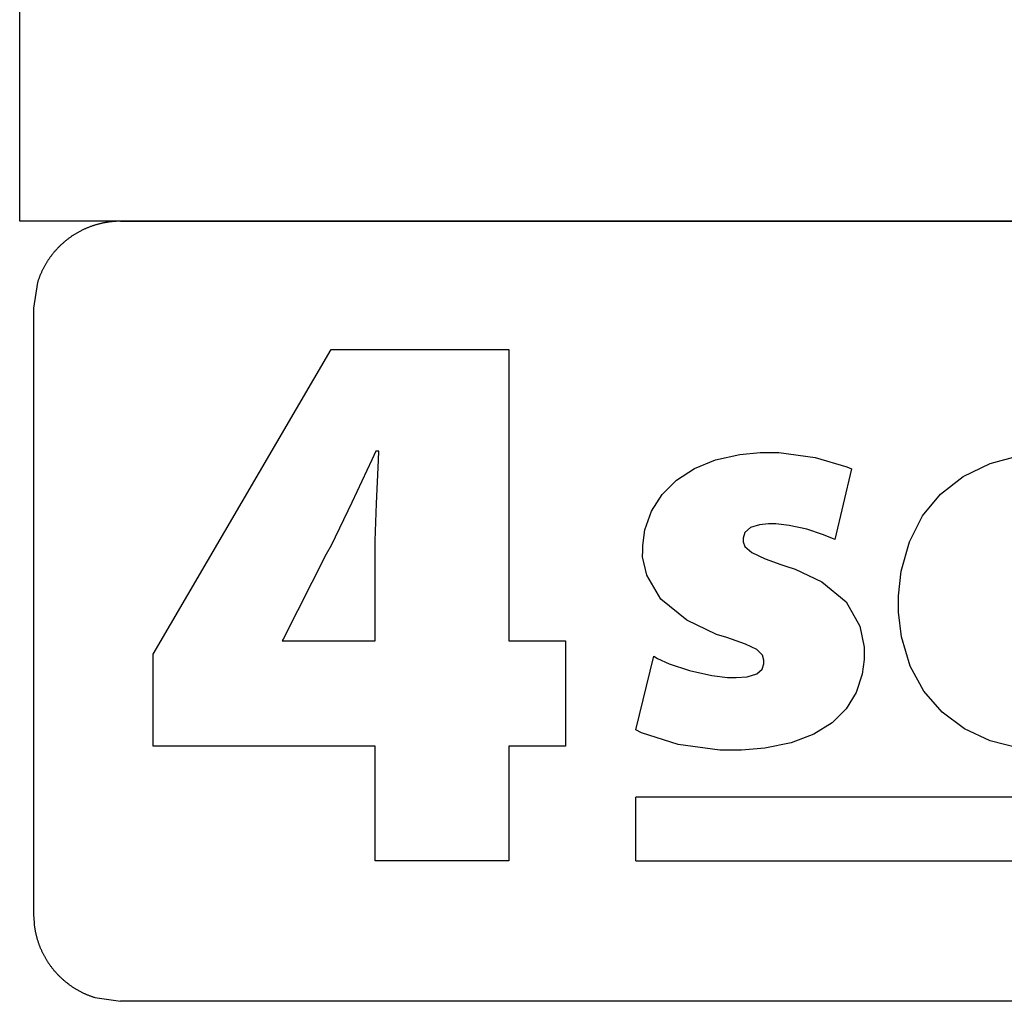
# Model space of a CAD drawing. Extents: x -8220 to 8220, y -6153 to 6153.
# Drawn here: x 3928 to 5975, y -6153 to -4113 of the extents above; entities that cross this region are included whole.
import ezdxf

# ---------------------------------------------------------------- set-up
doc = ezdxf.new("R2010")
doc.units = 0
doc.layers.get('0').update_dxf_attribs({"linetype": 'CONTINUOUS'})

msp = doc.modelspace()

# ---------------------------------------------------------------- linework, layer by layer
for p, q in [((3928.2, -4532.4), (3928.2, -3303.1)), ((8220, -4532.4), (3928.2, -4532.4)), ((4077.9, -4542.6), (4076.6, -4543)), ((4079.2, -4542.1), (4077.9, -4542.6)), ((4080.6, -4541.6), (4079.2, -4542.1)), ((4081.9, -4541.2), (4080.6, -4541.6)), ((4083.3, -4540.8), (4081.9, -4541.2)), ((4084.6, -4540.3), (4083.3, -4540.8)), ((4086, -4539.9), (4084.6, -4540.3)), ((4087.3, -4539.5), (4086, -4539.9)), ((4088.7, -4539.1), (4087.3, -4539.5)), ((4090.1, -4538.8), (4088.7, -4539.1)), ((4091.4, -4538.4), (4090.1, -4538.8)), ((4092.8, -4538), (4091.4, -4538.4)), ((4094.2, -4537.7), (4092.8, -4538)), ((4095.6, -4537.3), (4094.2, -4537.7)), ((4096.9, -4537), (4095.6, -4537.3)), ((4098.3, -4536.7), (4096.9, -4537)), ((4099.7, -4536.4), (4098.3, -4536.7)), ((4101.1, -4536.1), (4099.7, -4536.4)), ((4102.5, -4535.8), (4101.1, -4536.1)), ((4103.9, -4535.6), (4102.5, -4535.8)), ((4105.3, -4535.3), (4103.9, -4535.6)), ((4106.7, -4535), (4105.3, -4535.3)), ((4108.1, -4534.8), (4106.7, -4535)), ((4109.5, -4534.6), (4108.1, -4534.8)), ((4110.9, -4534.4), (4109.5, -4534.6)), ((4112.3, -4534.2), (4110.9, -4534.4)), ((4113.7, -4534), (4112.3, -4534.2)), ((4115.1, -4533.8), (4113.7, -4534)), ((4116.5, -4533.6), (4115.1, -4533.8)), ((4117.9, -4533.4), (4116.5, -4533.6)), ((4119.3, -4533.3), (4117.9, -4533.4)), ((4120.7, -4533.2), (4119.3, -4533.3)), ((4137.7, -4532.4), (4120.7, -4533.2)), ((4137.7, -4532.4), (7378.1, -4532.4)), ((4037.4, -4562.8), (4036.2, -4563.6)), ((4038.6, -4562), (4037.4, -4562.8)), ((4039.8, -4561.2), (4038.6, -4562)), ((4041, -4560.5), (4039.8, -4561.2)), ((4042.2, -4559.7), (4041, -4560.5)), ((4043.4, -4559), (4042.2, -4559.7)), ((4044.6, -4558.2), (4043.4, -4559)), ((4045.8, -4557.5), (4044.6, -4558.2)), ((4047, -4556.8), (4045.8, -4557.5)), ((4048.3, -4556.1), (4047, -4556.8)), ((4049.5, -4555.4), (4048.3, -4556.1)), ((4050.7, -4554.7), (4049.5, -4555.4)), ((4052, -4554), (4050.7, -4554.7)), ((4053.2, -4553.3), (4052, -4554)), ((4054.5, -4552.7), (4053.2, -4553.3)), ((4055.8, -4552), (4054.5, -4552.7)), ((4057, -4551.4), (4055.8, -4552)), ((4058.3, -4550.8), (4057, -4551.4)), ((4059.6, -4550.1), (4058.3, -4550.8)), ((4060.8, -4549.5), (4059.6, -4550.1)), ((4062.1, -4548.9), (4060.8, -4549.5)), ((4063.4, -4548.3), (4062.1, -4548.9)), ((4064.7, -4547.8), (4063.4, -4548.3)), ((4066, -4547.2), (4064.7, -4547.8)), ((4067.3, -4546.6), (4066, -4547.2)), ((4068.6, -4546.1), (4067.3, -4546.6)), ((4069.9, -4545.6), (4068.6, -4546.1)), ((4071.3, -4545), (4069.9, -4545.6)), ((4072.6, -4544.5), (4071.3, -4545)), ((4073.9, -4544), (4072.6, -4544.5)), ((4075.2, -4543.5), (4073.9, -4544)), ((4076.6, -4543), (4075.2, -4543.5)), ((4012.1, -4583.2), (4011.1, -4584.2)), ((4013.1, -4582.2), (4012.1, -4583.2)), ((4014.1, -4581.3), (4013.1, -4582.2)), ((4015.2, -4580.3), (4014.1, -4581.3)), ((4016.2, -4579.3), (4015.2, -4580.3)), ((4017.3, -4578.4), (4016.2, -4579.3)), ((4018.3, -4577.5), (4017.3, -4578.4)), ((4019.4, -4576.5), (4018.3, -4577.5)), ((4020.5, -4575.6), (4019.4, -4576.5)), ((4021.6, -4574.7), (4020.5, -4575.6)), ((4022.6, -4573.8), (4021.6, -4574.7)), ((4023.7, -4572.9), (4022.6, -4573.8)), ((4024.8, -4572), (4023.7, -4572.9)), ((4026, -4571.1), (4024.8, -4572)), ((4027.1, -4570.2), (4026, -4571.1)), ((4028.2, -4569.4), (4027.1, -4570.2)), ((4029.3, -4568.5), (4028.2, -4569.4)), ((4030.5, -4567.7), (4029.3, -4568.5)), ((4031.6, -4566.8), (4030.5, -4567.7)), ((4032.8, -4566), (4031.6, -4566.8)), ((4033.9, -4565.2), (4032.8, -4566)), ((4035.1, -4564.4), (4033.9, -4565.2)), ((4036.2, -4563.6), (4035.1, -4564.4)), ((3994.2, -4603.3), (3993.4, -4604.5)), ((3995.1, -4602.2), (3994.2, -4603.3)), ((3996, -4601.1), (3995.1, -4602.2)), ((3996.8, -4600), (3996, -4601.1)), ((3997.7, -4598.9), (3996.8, -4600)), ((3998.6, -4597.8), (3997.7, -4598.9)), ((3999.5, -4596.7), (3998.6, -4597.8)), ((4000.4, -4595.6), (3999.5, -4596.7)), ((4001.4, -4594.6), (4000.4, -4595.6)), ((4002.3, -4593.5), (4001.4, -4594.6)), ((4003.2, -4592.4), (4002.3, -4593.5)), ((4004.2, -4591.4), (4003.2, -4592.4)), ((4005.2, -4590.3), (4004.2, -4591.4)), ((4006.1, -4589.3), (4005.2, -4590.3)), ((4007.1, -4588.3), (4006.1, -4589.3)), ((4008.1, -4587.2), (4007.1, -4588.3)), ((4009.1, -4586.2), (4008.1, -4587.2)), ((4010.1, -4585.2), (4009.1, -4586.2)), ((4011.1, -4584.2), (4010.1, -4585.2)), ((3980.2, -4624.7), (3979.5, -4625.9)), ((3980.9, -4623.4), (3980.2, -4624.7)), ((3981.6, -4622.2), (3980.9, -4623.4)), ((3982.3, -4621), (3981.6, -4622.2)), ((3983.1, -4619.8), (3982.3, -4621)), ((3983.8, -4618.5), (3983.1, -4619.8)), ((3984.5, -4617.3), (3983.8, -4618.5)), ((3985.3, -4616.1), (3984.5, -4617.3)), ((3986.1, -4614.9), (3985.3, -4616.1)), ((3986.8, -4613.8), (3986.1, -4614.9)), ((3987.6, -4612.6), (3986.8, -4613.8)), ((3988.4, -4611.4), (3987.6, -4612.6)), ((3989.2, -4610.2), (3988.4, -4611.4)), ((3990, -4609.1), (3989.2, -4610.2)), ((3990.8, -4607.9), (3990, -4609.1)), ((3991.7, -4606.8), (3990.8, -4607.9)), ((3992.5, -4605.6), (3991.7, -4606.8)), ((3993.4, -4604.5), (3992.5, -4605.6)), ((3970.4, -4645.1), (3969.9, -4646.4)), ((3970.9, -4643.8), (3970.4, -4645.1)), ((3971.5, -4642.5), (3970.9, -4643.8)), ((3972, -4641.2), (3971.5, -4642.5)), ((3972.6, -4639.9), (3972, -4641.2)), ((3973.2, -4638.6), (3972.6, -4639.9)), ((3973.8, -4637.3), (3973.2, -4638.6)), ((3974.4, -4636), (3973.8, -4637.3)), ((3975, -4634.7), (3974.4, -4636)), ((3975.6, -4633.4), (3975, -4634.7)), ((3976.2, -4632.2), (3975.6, -4633.4)), ((3976.9, -4630.9), (3976.2, -4632.2)), ((3977.5, -4629.6), (3976.9, -4630.9)), ((3978.2, -4628.4), (3977.5, -4629.6)), ((3978.9, -4627.1), (3978.2, -4628.4)), ((3979.5, -4625.9), (3978.9, -4627.1)), ((3965.2, -4659.8), (3957.2, -4712.8)), ((3965.6, -4658.4), (3965.2, -4659.8)), ((3966, -4657.1), (3965.6, -4658.4)), ((3966.5, -4655.7), (3966, -4657.1)), ((3966.9, -4654.4), (3966.5, -4655.7)), ((3967.4, -4653), (3966.9, -4654.4)), ((3967.9, -4651.7), (3967.4, -4653)), ((3968.4, -4650.4), (3967.9, -4651.7)), ((3968.9, -4649), (3968.4, -4650.4)), ((3969.4, -4647.7), (3968.9, -4649)), ((3969.9, -4646.4), (3969.4, -4647.7)), ((3957.2, -4712.8), (3957.2, -5972.8)), ((4205.8, -5431.7), (4575.2, -4799.1)), ((4575.2, -4799.1), (4944.6, -4799.1)), ((4944.6, -4799.1), (4944.6, -5403.9)), ((4668.4, -5010), (4659.8, -5027.9)), ((4674.9, -5010), (4668.4, -5010)), ((4674.1, -5028.8), (4674.9, -5010)), ((5424.8, -5016.6), (5466.9, -5012.7)), ((5466.9, -5012.7), (5506.1, -5012.7)), ((5506.1, -5012.7), (5581.6, -5023.3)), ((4659.8, -5027.9), (4618.7, -5116.4)), ((4669.6, -5118.7), (4674.1, -5028.8)), ((5330.4, -5046), (5374.5, -5027.9)), ((5374.5, -5027.9), (5424.8, -5016.6)), ((5581.6, -5023.3), (5647.4, -5042.3)), ((5944.9, -5035.3), (6009.2, -5018.5)), ((5293.2, -5070.3), (5330.4, -5046)), ((5657, -5046.5), (5622.1, -5193.6)), ((5647.4, -5042.3), (5657, -5046.5)), ((5889, -5062.4), (5944.9, -5035.3)), ((5263.2, -5100.1), (5293.2, -5070.3)), ((5842.1, -5099.1), (5889, -5062.4)), ((5241.2, -5134.8), (5263.2, -5100.1)), ((5804.6, -5144.6), (5842.1, -5099.1)), ((4618.7, -5116.4), (4575.2, -5205.7)), ((4666.7, -5196.5), (4669.6, -5118.7)), ((5227.6, -5173.8), (5241.2, -5134.8)), ((5777.2, -5198.4), (5804.6, -5144.6)), ((5223, -5205.8), (5227.6, -5173.8)), ((5447, -5168.9), (5435.5, -5179.3)), ((5465.6, -5162.9), (5447, -5168.9)), ((5484.3, -5161.1), (5465.6, -5162.9)), ((5499.8, -5161.1), (5484.3, -5161.1)), ((5527.6, -5164.3), (5499.8, -5161.1)), ((5564, -5172.3), (5527.6, -5164.3)), ((5596.6, -5182.9), (5564, -5172.3)), ((4666.7, -5403.9), (4666.7, -5196.5)), ((5435.5, -5179.3), (5431.5, -5190.9)), ((5431.5, -5190.9), (5431.5, -5198.2)), ((5615.8, -5190.6), (5596.6, -5182.9)), ((5622.1, -5193.6), (5615.8, -5190.6)), ((4575.2, -5205.7), (4565.4, -5224.1)), ((5222.7, -5229.3), (5223, -5216.5)), ((5223, -5216.5), (5223, -5205.8)), ((5431.5, -5198.2), (5435.6, -5208.2)), ((5435.6, -5208.2), (5449.9, -5220.5)), ((5760.4, -5259.6), (5777.2, -5198.4)), ((4565.4, -5224.1), (4475.5, -5400.6)), ((5231.3, -5268), (5222.7, -5229.3)), ((5449.9, -5220.5), (5477.3, -5233.6)), ((5477.3, -5233.6), (5509.8, -5245.4)), ((5509.8, -5245.4), (5520.8, -5249)), ((5520.8, -5249), (5540, -5255.2)), ((5540, -5255.2), (5595.4, -5281.6)), ((5260.6, -5317.3), (5231.3, -5268)), ((5754.7, -5310.5), (5760.4, -5259.6)), ((5595.4, -5281.6), (5645.6, -5323.1)), ((5314.8, -5361.5), (5260.6, -5317.3)), ((5754.7, -5344.6), (5754.7, -5310.5)), ((5645.6, -5323.1), (5674, -5373.4)), ((5760.9, -5395.9), (5754.7, -5344.6)), ((5376.3, -5390.7), (5314.8, -5361.5)), ((5674, -5373.4), (5683.3, -5417.6)), ((4475.5, -5400.6), (4473.8, -5403.9)), ((5397.8, -5397.4), (5376.3, -5390.7)), ((5407.6, -5400.5), (5397.8, -5397.4)), ((5436.8, -5410.9), (5407.6, -5400.5)), ((5778.9, -5456.5), (5760.9, -5395.9)), ((4473.8, -5403.9), (4666.7, -5403.9)), ((4944.6, -5403.9), (5062.3, -5403.9)), ((5062.3, -5403.9), (5062.3, -5622.9)), ((5460.3, -5422.2), (5436.8, -5410.9)), ((5471.9, -5433.8), (5460.3, -5422.2)), ((5683.3, -5417.6), (5683.6, -5432.4)), ((4205.8, -5622.9), (4205.8, -5431.7)), ((5208.5, -5589.1), (5245.8, -5436)), ((5245.8, -5436), (5253.5, -5440.6)), ((5253.5, -5440.6), (5278.2, -5451.6)), ((5474.9, -5444.4), (5471.9, -5433.8)), ((5683.6, -5442.6), (5679.4, -5473.4)), ((5683.6, -5432.4), (5683.6, -5442.6)), ((5278.2, -5451.6), (5320.6, -5466)), ((5460, -5472.9), (5471.4, -5462.7)), ((5471.4, -5462.7), (5474.9, -5451.7)), ((5474.9, -5451.7), (5474.9, -5444.4)), ((5807.5, -5508.7), (5778.9, -5456.5)), ((5320.6, -5466), (5366.6, -5476.5)), ((5366.6, -5476.5), (5399, -5480.6)), ((5399, -5480.6), (5417.3, -5480.6)), ((5417.3, -5480.6), (5439.8, -5478.7)), ((5439.8, -5478.7), (5460, -5472.9)), ((5679.4, -5473.4), (5666.9, -5511.2)), ((5666.9, -5511.2), (5646, -5545.1)), ((5845.5, -5552.3), (5807.5, -5508.7)), ((5646, -5545.1), (5616.6, -5574.3)), ((5891.9, -5586.9), (5845.5, -5552.3)), ((5616.6, -5574.3), (5578.6, -5598.2)), ((5220.2, -5595.1), (5208.5, -5589.1)), ((5296.8, -5619.2), (5220.2, -5595.1)), ((5578.6, -5598.2), (5531.9, -5616.1)), ((5945.4, -5612), (5891.9, -5586.9)), ((4666.7, -5622.9), (4205.8, -5622.9)), ((4666.7, -5861.6), (4666.7, -5622.9)), ((5062.3, -5622.9), (4944.6, -5622.9)), ((4944.6, -5622.9), (4944.6, -5861.6)), ((5383.4, -5631.3), (5296.8, -5619.2)), ((5476.5, -5627.4), (5428.3, -5631.3)), ((5531.9, -5616.1), (5476.5, -5627.4)), ((6004.9, -5627.3), (5945.4, -5612)), ((5428.3, -5631.3), (5383.4, -5631.3)), ((5208.5, -5861.6), (5208.5, -5729.1)), ((7312.5, -5729.1), (5208.5, -5729.1)), ((4944.6, -5861.6), (4666.7, -5861.6)), ((5208.5, -5861.6), (7312.5, -5861.6)), ((3957.2, -5972.8), (3958, -5989.8)), ((3958, -5989.8), (3958.1, -5991.2)), ((3958.1, -5991.2), (3958.3, -5992.6)), ((3958.3, -5992.6), (3958.5, -5994)), ((3958.5, -5994), (3958.6, -5995.4)), ((3958.6, -5995.4), (3958.8, -5996.8)), ((3958.8, -5996.8), (3959, -5998.2)), ((3959, -5998.2), (3959.2, -5999.6)), ((3959.2, -5999.6), (3959.4, -6001)), ((3959.4, -6001), (3959.7, -6002.4)), ((3959.7, -6002.4), (3959.9, -6003.8)), ((3959.9, -6003.8), (3960.1, -6005.2)), ((3960.1, -6005.2), (3960.4, -6006.6)), ((3960.4, -6006.6), (3960.7, -6008)), ((3960.7, -6008), (3960.9, -6009.4)), ((3960.9, -6009.4), (3961.2, -6010.8)), ((3961.2, -6010.8), (3961.5, -6012.1)), ((3961.5, -6012.1), (3961.9, -6013.5)), ((3961.9, -6013.5), (3962.2, -6014.9)), ((3962.2, -6014.9), (3962.5, -6016.3)), ((3962.5, -6016.3), (3962.9, -6017.6)), ((3962.9, -6017.6), (3963.2, -6019)), ((3963.2, -6019), (3963.6, -6020.4)), ((3963.6, -6020.4), (3964, -6021.8)), ((3964, -6021.8), (3964.4, -6023.1)), ((3964.4, -6023.1), (3964.8, -6024.5)), ((3964.8, -6024.5), (3965.2, -6025.8)), ((3965.2, -6025.8), (3965.6, -6027.2)), ((3965.6, -6027.2), (3966, -6028.5)), ((3966, -6028.5), (3966.5, -6029.9)), ((3966.5, -6029.9), (3966.9, -6031.2)), ((3966.9, -6031.2), (3967.4, -6032.6)), ((3967.4, -6032.6), (3967.9, -6033.9)), ((3967.9, -6033.9), (3968.3, -6035.2)), ((3968.3, -6035.2), (3968.8, -6036.5)), ((3968.8, -6036.5), (3969.4, -6037.9)), ((3969.4, -6037.9), (3969.9, -6039.2)), ((3969.9, -6039.2), (3970.4, -6040.5)), ((3970.4, -6040.5), (3970.9, -6041.8)), ((3970.9, -6041.8), (3971.5, -6043.1)), ((3971.5, -6043.1), (3972, -6044.4)), ((3972, -6044.4), (3972.6, -6045.7)), ((3972.6, -6045.7), (3973.2, -6047)), ((3973.2, -6047), (3973.8, -6048.3)), ((3973.8, -6048.3), (3974.4, -6049.6)), ((3974.4, -6049.6), (3975, -6050.9)), ((3975, -6050.9), (3975.6, -6052.1)), ((3975.6, -6052.1), (3976.2, -6053.4)), ((3976.2, -6053.4), (3976.9, -6054.7)), ((3976.9, -6054.7), (3977.5, -6055.9)), ((3977.5, -6055.9), (3978.2, -6057.2)), ((3978.2, -6057.2), (3978.8, -6058.4)), ((3978.8, -6058.4), (3979.5, -6059.7)), ((3979.5, -6059.7), (3980.2, -6060.9)), ((3980.2, -6060.9), (3980.9, -6062.2)), ((3980.9, -6062.2), (3981.6, -6063.4)), ((3981.6, -6063.4), (3982.3, -6064.6)), ((3982.3, -6064.6), (3983, -6065.8)), ((3983, -6065.8), (3983.8, -6067)), ((3983.8, -6067), (3984.5, -6068.2)), ((3984.5, -6068.2), (3985.3, -6069.4)), ((3985.3, -6069.4), (3986, -6070.6)), ((3986, -6070.6), (3986.8, -6071.8)), ((3986.8, -6071.8), (3987.6, -6073)), ((3987.6, -6073), (3988.4, -6074.2)), ((3988.4, -6074.2), (3989.2, -6075.3)), ((3989.2, -6075.3), (3990, -6076.5)), ((3990, -6076.5), (3990.8, -6077.7)), ((3990.8, -6077.7), (3991.6, -6078.8)), ((3991.6, -6078.8), (3992.5, -6079.9)), ((3992.5, -6079.9), (3993.3, -6081.1)), ((3993.3, -6081.1), (3994.2, -6082.2)), ((3994.2, -6082.2), (3995, -6083.3)), ((3995, -6083.3), (3995.9, -6084.5)), ((3995.9, -6084.5), (3996.8, -6085.6)), ((3996.8, -6085.6), (3997.7, -6086.7)), ((3997.7, -6086.7), (3998.6, -6087.8)), ((3998.6, -6087.8), (3999.5, -6088.8)), ((3999.5, -6088.8), (4000.4, -6089.9)), ((4000.4, -6089.9), (4001.3, -6091)), ((4001.3, -6091), (4002.3, -6092.1)), ((4002.3, -6092.1), (4003.2, -6093.1)), ((4003.2, -6093.1), (4004.2, -6094.2)), ((4004.2, -6094.2), (4005.1, -6095.2)), ((4005.1, -6095.2), (4006.1, -6096.3)), ((4006.1, -6096.3), (4007.1, -6097.3)), ((4007.1, -6097.3), (4008, -6098.3)), ((4008, -6098.3), (4009, -6099.3)), ((4009, -6099.3), (4010, -6100.3)), ((4010, -6100.3), (4011, -6101.3)), ((4011, -6101.3), (4012, -6102.3)), ((4012, -6102.3), (4013.1, -6103.3)), ((4013.1, -6103.3), (4014.1, -6104.3)), ((4014.1, -6104.3), (4015.1, -6105.2)), ((4015.1, -6105.2), (4016.2, -6106.2)), ((4016.2, -6106.2), (4017.2, -6107.1)), ((4017.2, -6107.1), (4018.3, -6108.1)), ((4018.3, -6108.1), (4019.3, -6109)), ((4019.3, -6109), (4020.4, -6109.9)), ((4020.4, -6109.9), (4021.5, -6110.9)), ((4021.5, -6110.9), (4022.6, -6111.8)), ((4022.6, -6111.8), (4023.7, -6112.7)), ((4023.7, -6112.7), (4024.8, -6113.5)), ((4024.8, -6113.5), (4025.9, -6114.4)), ((4025.9, -6114.4), (4027, -6115.3)), ((4027, -6115.3), (4028.1, -6116.2)), ((4028.1, -6116.2), (4029.3, -6117)), ((4029.3, -6117), (4030.4, -6117.9)), ((4030.4, -6117.9), (4031.5, -6118.7)), ((4031.5, -6118.7), (4032.7, -6119.5)), ((4032.7, -6119.5), (4033.8, -6120.3)), ((4033.8, -6120.3), (4035, -6121.2)), ((4035, -6121.2), (4036.2, -6122)), ((4036.2, -6122), (4037.4, -6122.8)), ((4037.4, -6122.8), (4038.5, -6123.5)), ((4038.5, -6123.5), (4039.7, -6124.3)), ((4039.7, -6124.3), (4040.9, -6125.1)), ((4040.9, -6125.1), (4042.1, -6125.8)), ((4042.1, -6125.8), (4043.3, -6126.6)), ((4043.3, -6126.6), (4044.5, -6127.3)), ((4044.5, -6127.3), (4045.7, -6128)), ((4045.7, -6128), (4047, -6128.7)), ((4047, -6128.7), (4048.2, -6129.5)), ((4048.2, -6129.5), (4049.4, -6130.1)), ((4049.4, -6130.1), (4050.7, -6130.8)), ((4050.7, -6130.8), (4051.9, -6131.5)), ((4051.9, -6131.5), (4053.2, -6132.2)), ((4053.2, -6132.2), (4054.4, -6132.8)), ((4054.4, -6132.8), (4055.7, -6133.5)), ((4055.7, -6133.5), (4056.9, -6134.1)), ((4056.9, -6134.1), (4058.2, -6134.8)), ((4058.2, -6134.8), (4059.5, -6135.4)), ((4059.5, -6135.4), (4060.8, -6136)), ((4060.8, -6136), (4062, -6136.6)), ((4062, -6136.6), (4063.3, -6137.2)), ((4063.3, -6137.2), (4064.6, -6137.7)), ((4064.6, -6137.7), (4065.9, -6138.3)), ((4065.9, -6138.3), (4067.2, -6138.9)), ((4067.2, -6138.9), (4068.5, -6139.4)), ((4068.5, -6139.4), (4069.8, -6140)), ((4069.8, -6140), (4071.2, -6140.5)), ((4071.2, -6140.5), (4072.5, -6141)), ((4072.5, -6141), (4073.8, -6141.5)), ((4073.8, -6141.5), (4075.1, -6142)), ((4075.1, -6142), (4076.5, -6142.5)), ((4076.5, -6142.5), (4077.8, -6143)), ((4077.8, -6143), (4079.1, -6143.4)), ((4079.1, -6143.4), (4080.5, -6143.9)), ((4080.5, -6143.9), (4081.8, -6144.3)), ((4081.8, -6144.3), (4083.2, -6144.8)), ((4083.2, -6144.8), (4084.5, -6145.2)), ((4084.5, -6145.2), (4137.5, -6153.1)), ((7378.7, -6153.1), (4137.5, -6153.1))]:
    msp.add_line(p, q)

doc.saveas('drawing.dxf')
